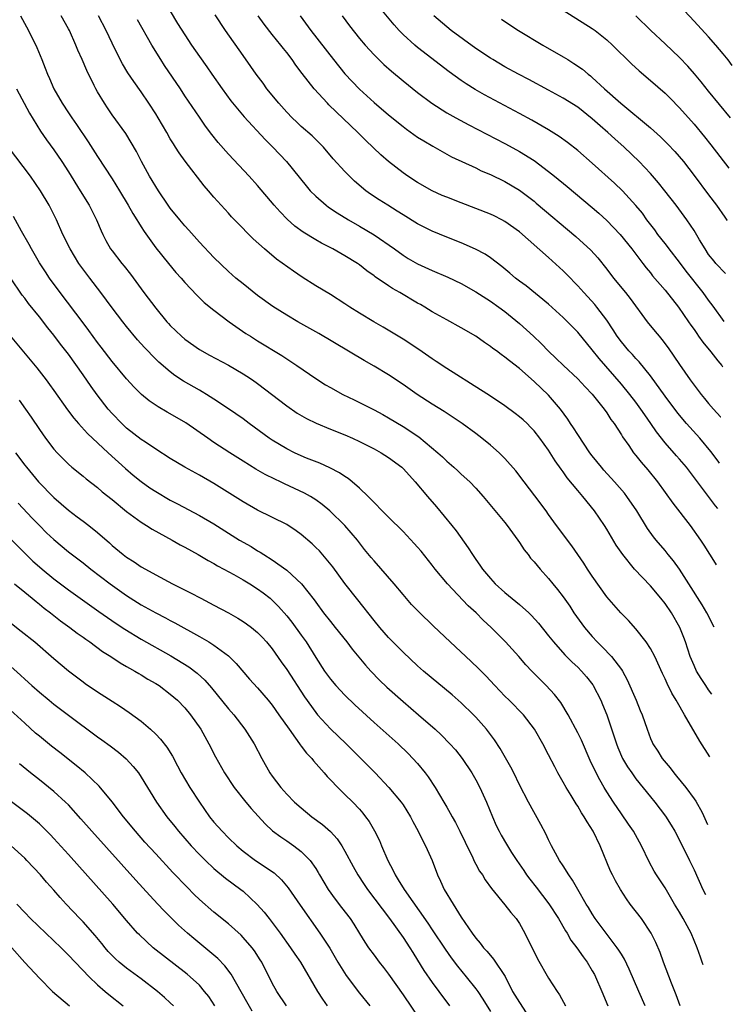
# Model space of a CAD drawing. Units: inches. Extents: x 2646000 to 2646464, y 1506000 to 1509000.
# Drawn here: x 2646302 to 2646400, y 1506913 to 1507048 of the extents above; entities that cross this region are included whole.
import ezdxf

# ---------------------------------------------------------------- set-up
doc = ezdxf.new("R2010")
doc.units = ezdxf.units.IN
doc.header["$MEASUREMENT"] = 0
doc.layers.add('LD26461506_2ft', color=101, linetype='Continuous')

msp = doc.modelspace()

# ---------------------------------------------------------------- linework, layer by layer
at = {"layer": 'LD26461506_2ft'}
for points, elevation in [([(2646302.43, 1507049), (2646303.53, 1507047), (2646304.66, 1507044.66), (2646305.32, 1507043), (2646305.82, 1507041.82), (2646306.12, 1507041), (2646306.41, 1507040.41), (2646306.99, 1507039), (2646308.12, 1507037), (2646309, 1507035.69), (2646309.29, 1507035.29), (2646309.47, 1507035), (2646310.11, 1507034.11), (2646311.72, 1507031.72), (2646313, 1507029.71), (2646315, 1507026.62), (2646316.02, 1507025), (2646317.21, 1507023), (2646317.85, 1507021.85), (2646318.4, 1507021), (2646318.61, 1507020.61), (2646319, 1507020.03), (2646319.39, 1507019.39), (2646321, 1507017.17), (2646322.74, 1507015), (2646323.77, 1507013.77), (2646324.48, 1507013), (2646325, 1507012.39), (2646326.64, 1507010.64), (2646327, 1507010.29), (2646327.64, 1507009.64), (2646329, 1507008.58), (2646331.08, 1507007), (2646333.4, 1507005.4), (2646334.01, 1507005), (2646335, 1507004.37), (2646338.34, 1507002.34), (2646340.39, 1507001), (2646343, 1506999.19), (2646344.34, 1506998.34), (2646345, 1506997.94), (2646346.71, 1506997), (2646348.26, 1506996.26), (2646349, 1506995.92), (2646351, 1506994.9), (2646352.23, 1506994.23), (2646353, 1506993.79), (2646355, 1506992.58), (2646357.17, 1506991.17), (2646359.77, 1506989), (2646360.42, 1506988.42), (2646361, 1506987.84), (2646361.99, 1506987), (2646362.52, 1506986.52), (2646363, 1506986.05), (2646364.17, 1506985), (2646365, 1506984.13), (2646366.01, 1506983), (2646369, 1506979.4), (2646369.31, 1506979), (2646370.77, 1506977), (2646371, 1506976.67), (2646371.64, 1506975.64), (2646372.17, 1506975), (2646372.53, 1506974.53), (2646373, 1506974.01), (2646373.84, 1506973), (2646375, 1506971.74), (2646375.58, 1506971), (2646376.23, 1506970.23), (2646377, 1506969.18), (2646377.9, 1506967.9), (2646378.49, 1506967), (2646379.92, 1506965), (2646381, 1506963.73), (2646381.67, 1506963), (2646382.35, 1506962.35), (2646383.63, 1506961), (2646385, 1506959.24), (2646385.16, 1506959), (2646385.82, 1506957.82), (2646387.03, 1506955), (2646387.6, 1506953.6), (2646387.87, 1506953), (2646388.55, 1506951), (2646389, 1506949.75), (2646389.22, 1506949.22), (2646389.33, 1506949), (2646390, 1506948), (2646390.62, 1506947), (2646391.7, 1506945.7), (2646392.2, 1506945), (2646392.58, 1506944.58), (2646393.85, 1506943), (2646395, 1506941.44), (2646395.22, 1506941.11), (2646396.09, 1506939.57), (2646396.86, 1506937.94)], 10316), ([(2646397.17, 1506947.21), (2646395.78, 1506949.35), (2646393.7, 1506953), (2646392.7, 1506954.7), (2646392.54, 1506955), (2646391.96, 1506955.96), (2646391.28, 1506957.28), (2646391, 1506957.93), (2646390.65, 1506958.65), (2646389.59, 1506961), (2646389, 1506962.1), (2646388.43, 1506963), (2646387, 1506964.8), (2646385.96, 1506965.96), (2646384.92, 1506967), (2646383, 1506969.22), (2646381, 1506972.04), (2646380.36, 1506973), (2646379.84, 1506973.84), (2646378.21, 1506976.21), (2646376.09, 1506979), (2646375, 1506980.49), (2646374.65, 1506981), (2646373.1, 1506983.1), (2646371.62, 1506985), (2646370.49, 1506986.49), (2646369, 1506988.21), (2646368.2, 1506989), (2646367, 1506990.06), (2646365.84, 1506991), (2646365, 1506991.64), (2646363.13, 1506993), (2646361.86, 1506993.86), (2646360.65, 1506994.65), (2646359, 1506995.68), (2646356.95, 1506997), (2646355, 1506998.37), (2646353, 1506999.69), (2646351, 1507000.9), (2646349.66, 1507001.66), (2646343.4, 1507005.4), (2646340.54, 1507007), (2646339, 1507007.89), (2646337.1, 1507009.1), (2646335, 1507010.62), (2646333, 1507012.18), (2646332.02, 1507013), (2646331, 1507013.89), (2646329, 1507015.8), (2646327, 1507017.94), (2646325.57, 1507019.57), (2646325, 1507020.18), (2646324.29, 1507021), (2646323, 1507022.58), (2646322.69, 1507023), (2646321.37, 1507025), (2646320.15, 1507027), (2646319.05, 1507029), (2646318.36, 1507030.36), (2646317.63, 1507031.63), (2646316.87, 1507032.87), (2646315, 1507035.42), (2646314.36, 1507036.36), (2646313.94, 1507037), (2646313, 1507038.57), (2646312.76, 1507039), (2646312.54, 1507039.46), (2646311.51, 1507041.51), (2646310.89, 1507043), (2646310.3, 1507044.3), (2646310.03, 1507045), (2646309.13, 1507047), (2646309, 1507047.24), (2646308.02, 1507049)], 10318), ([(2646397.45, 1506955.83), (2646397, 1506956.42), (2646396.6, 1506957), (2646395.97, 1506957.97), (2646395.35, 1506959), (2646395, 1506959.76), (2646394.48, 1506961), (2646393.82, 1506963), (2646393.6, 1506963.6), (2646393.05, 1506965), (2646391.87, 1506967), (2646391, 1506968.29), (2646390.44, 1506969), (2646389, 1506970.69), (2646386.82, 1506973), (2646385.19, 1506975), (2646384.29, 1506976.29), (2646383, 1506978.48), (2646382.67, 1506979), (2646381.33, 1506981), (2646379.71, 1506983), (2646379, 1506983.83), (2646377.57, 1506985.57), (2646377, 1506986.39), (2646376.73, 1506986.73), (2646375.9, 1506987.9), (2646375, 1506989.34), (2646373.8, 1506991), (2646373, 1506992.01), (2646372.52, 1506992.53), (2646372.05, 1506993), (2646371.51, 1506993.51), (2646371, 1506993.95), (2646370.42, 1506994.41), (2646369, 1506995.44), (2646366.86, 1506996.86), (2646365.65, 1506997.65), (2646361, 1507000.58), (2646359.55, 1507001.55), (2646359, 1507001.89), (2646357.16, 1507003.16), (2646355, 1507004.61), (2646352.27, 1507006.27), (2646350.97, 1507007), (2646349, 1507008.17), (2646347.68, 1507009), (2646347, 1507009.45), (2646345, 1507010.72), (2646343, 1507011.93), (2646341.12, 1507013.12), (2646339.93, 1507013.93), (2646337.6, 1507015.6), (2646335.93, 1507017), (2646334.4, 1507018.4), (2646333.39, 1507019.39), (2646333, 1507019.82), (2646331.42, 1507021.42), (2646331, 1507021.9), (2646329.99, 1507023), (2646329, 1507024.12), (2646328.24, 1507025), (2646327.65, 1507025.65), (2646325.04, 1507029.04), (2646324.21, 1507030.21), (2646323.7, 1507031), (2646323.42, 1507031.42), (2646323, 1507032.11), (2646322.51, 1507033), (2646321.35, 1507035), (2646321, 1507035.57), (2646320.07, 1507037), (2646319, 1507038.6), (2646317.99, 1507039.99), (2646317.18, 1507041.18), (2646316.44, 1507042.44), (2646315.74, 1507043.74), (2646315, 1507045.26), (2646314.18, 1507047), (2646313.15, 1507049)], 10320), ([(2646323, 1507049.68), (2646324.01, 1507047.99), (2646325, 1507046.39), (2646325.91, 1507045), (2646327, 1507043.42), (2646328.01, 1507042.01), (2646328.7, 1507041), (2646330.12, 1507039), (2646331.34, 1507037.34), (2646333.16, 1507035.16), (2646336.05, 1507032.05), (2646337.1, 1507031), (2646338.96, 1507029), (2646341.66, 1507025.66), (2646342.24, 1507025), (2646343, 1507024.24), (2646344.41, 1507023), (2646344.74, 1507022.74), (2646345.94, 1507021.94), (2646347.48, 1507021), (2646349, 1507020.14), (2646351, 1507018.95), (2646353.84, 1507017), (2646355, 1507016.15), (2646355.7, 1507015.7), (2646357, 1507014.96), (2646359, 1507014.03), (2646361.13, 1507013.13), (2646363, 1507012.24), (2646365, 1507011.12), (2646367, 1507009.83), (2646368.17, 1507009), (2646369, 1507008.4), (2646371, 1507006.77), (2646372.91, 1507005), (2646373.99, 1507003.99), (2646375, 1507002.94), (2646376.01, 1507002.01), (2646377.05, 1507001), (2646379, 1506999.17), (2646380.04, 1506998.04), (2646381, 1506997.03), (2646382.62, 1506995), (2646383, 1506994.47), (2646383.57, 1506993.57), (2646384.02, 1506993), (2646385, 1506991.48), (2646385.17, 1506991.17), (2646386.02, 1506989.98), (2646386.69, 1506989), (2646387, 1506988.63), (2646387.71, 1506987.71), (2646388.63, 1506986.63), (2646389.96, 1506985), (2646392.08, 1506982.08), (2646394.45, 1506979), (2646395.87, 1506977), (2646396.32, 1506976.32), (2646397.88, 1506973.83), (2646398.02, 1506973.59)], 10324), ([(2646398.27, 1506981.33), (2646397.95, 1506981.72), (2646393.96, 1506987), (2646393, 1506988.12), (2646392.58, 1506988.58), (2646391, 1506990.38), (2646389.85, 1506991.85), (2646389.07, 1506993), (2646388.21, 1506994.21), (2646387.7, 1506995), (2646387, 1506995.94), (2646386.17, 1506997), (2646385, 1506998.41), (2646381.94, 1507001.94), (2646381, 1507003.15), (2646379, 1507005.55), (2646377.6, 1507007), (2646377, 1507007.59), (2646375, 1507009.41), (2646371.91, 1507011.91), (2646371, 1507012.57), (2646370.45, 1507013), (2646369.68, 1507013.68), (2646368.58, 1507014.58), (2646367, 1507015.78), (2646366.27, 1507016.27), (2646364.96, 1507016.96), (2646363, 1507017.82), (2646361, 1507018.61), (2646359, 1507019.44), (2646357, 1507020.46), (2646355, 1507021.69), (2646354.2, 1507022.2), (2646352.88, 1507023), (2646351.73, 1507023.73), (2646350.53, 1507024.53), (2646349.89, 1507025), (2646348.32, 1507026.32), (2646347.61, 1507027), (2646347, 1507027.62), (2646345.39, 1507029.39), (2646344.04, 1507031), (2646343.53, 1507031.53), (2646342.52, 1507032.52), (2646341, 1507033.84), (2646340.39, 1507034.39), (2646339.76, 1507035), (2646339, 1507035.77), (2646337.91, 1507037), (2646336.29, 1507039), (2646335.76, 1507039.76), (2646334.8, 1507041), (2646334.07, 1507042.07), (2646333, 1507043.55), (2646330.59, 1507047), (2646329.17, 1507049.17)], 10326), ([(2646398.48, 1506987.58), (2646398.29, 1506987.84), (2646397.29, 1506989.18), (2646395.77, 1506991), (2646393.96, 1506993), (2646393, 1506994.14), (2646392.62, 1506994.62), (2646391, 1506996.76), (2646389, 1506999.58), (2646387.47, 1507001.47), (2646387, 1507001.94), (2646386.51, 1507002.51), (2646386.04, 1507003), (2646385, 1507004.22), (2646384.43, 1507005), (2646383.89, 1507005.89), (2646383, 1507007.19), (2646381.63, 1507009), (2646381.35, 1507009.35), (2646380.4, 1507010.4), (2646379.82, 1507011), (2646379, 1507011.93), (2646377.5, 1507013.5), (2646377, 1507014), (2646375, 1507015.81), (2646371, 1507019.33), (2646369, 1507020.78), (2646368.59, 1507021), (2646367.53, 1507021.53), (2646367, 1507021.77), (2646363, 1507023.31), (2646361, 1507024.1), (2646360.36, 1507024.36), (2646359, 1507024.98), (2646357, 1507026.12), (2646355.64, 1507027), (2646355, 1507027.44), (2646353, 1507028.99), (2646351.93, 1507029.93), (2646349.89, 1507031.89), (2646348.78, 1507033), (2646344.81, 1507036.81), (2646344.62, 1507037), (2646342.79, 1507039), (2646341.12, 1507041.12), (2646340.25, 1507042.25), (2646339.75, 1507043), (2646339, 1507043.97), (2646338.54, 1507044.54), (2646338.19, 1507045), (2646337, 1507046.47), (2646335.88, 1507047.88), (2646335.06, 1507049)], 10328), ([(2646340.83, 1507049), (2646342.32, 1507047), (2646345.42, 1507043), (2646347, 1507041.07), (2646347.99, 1507039.99), (2646349, 1507038.94), (2646351, 1507037.13), (2646353, 1507035.44), (2646355, 1507033.8), (2646355.45, 1507033.45), (2646357, 1507032.37), (2646357.84, 1507031.84), (2646359.1, 1507031.1), (2646361.67, 1507029.67), (2646365, 1507028.12), (2646365.74, 1507027.74), (2646367, 1507027.22), (2646369, 1507026.24), (2646371, 1507025.05), (2646373, 1507023.54), (2646373.3, 1507023.3), (2646378.72, 1507018.72), (2646380.81, 1507016.81), (2646381.75, 1507015.76), (2646383, 1507014.21), (2646383.94, 1507013), (2646385.56, 1507011), (2646386.19, 1507010.19), (2646388.56, 1507007), (2646389.66, 1507005.66), (2646390.19, 1507005), (2646390.57, 1507004.57), (2646391.43, 1507003.43), (2646393, 1507001.11), (2646394.46, 1506999), (2646395, 1506998.26), (2646395.97, 1506997), (2646396.45, 1506996.45), (2646397, 1506995.76), (2646397.67, 1506994.99), (2646398.65, 1506993.95), (2646398.68, 1506993.92)], 10330), ([(2646346.61, 1507049), (2646347.64, 1507047.64), (2646349, 1507045.92), (2646349.79, 1507045), (2646351, 1507043.67), (2646351.33, 1507043.33), (2646352.35, 1507042.35), (2646353.41, 1507041.41), (2646355, 1507040.11), (2646357, 1507038.5), (2646358.96, 1507037), (2646361, 1507035.7), (2646362.24, 1507035), (2646364.04, 1507034.04), (2646369, 1507031.46), (2646370.6, 1507030.6), (2646371, 1507030.38), (2646373, 1507029.13), (2646375, 1507027.65), (2646375.81, 1507027), (2646377.56, 1507025.57), (2646381, 1507022.71), (2646381.92, 1507021.92), (2646383, 1507020.92), (2646384.83, 1507019), (2646386.44, 1507017), (2646387, 1507016.27), (2646387.53, 1507015.53), (2646387.97, 1507015), (2646388.41, 1507014.41), (2646389, 1507013.7), (2646389.3, 1507013.3), (2646391, 1507011.32), (2646392.87, 1507009), (2646394.25, 1507007), (2646394.54, 1507006.54), (2646395, 1507005.91), (2646395.36, 1507005.36), (2646395.62, 1507005), (2646396.18, 1507004.18), (2646397.28, 1507002.85), (2646398.24, 1507001.62), (2646398.79, 1507000.97), (2646398.91, 1507000.82)], 10332), ([(2646399.11, 1507007.05), (2646397.64, 1507009.14), (2646397, 1507009.95), (2646396.25, 1507011), (2646393.93, 1507013.93), (2646393, 1507015.18), (2646391.57, 1507017), (2646391.33, 1507017.33), (2646391, 1507017.74), (2646390.02, 1507019), (2646389.6, 1507019.6), (2646388.52, 1507021), (2646387.89, 1507021.89), (2646386.98, 1507022.98), (2646385.15, 1507025), (2646384.05, 1507026.05), (2646381, 1507028.76), (2646379, 1507030.51), (2646377.62, 1507031.62), (2646376.46, 1507032.46), (2646375, 1507033.37), (2646372.69, 1507034.69), (2646371, 1507035.61), (2646366.17, 1507038.17), (2646364.89, 1507038.89), (2646363.66, 1507039.66), (2646363, 1507040.12), (2646361.34, 1507041.34), (2646357, 1507044.67), (2646356.6, 1507045), (2646355, 1507046.47), (2646354.48, 1507047), (2646353.78, 1507047.78), (2646351.96, 1507049.96)], 10334), ([(2646399.32, 1507013.61), (2646397.99, 1507015), (2646397.77, 1507015.31), (2646397, 1507016.25), (2646396.5, 1507017), (2646395.75, 1507018.25), (2646395.2, 1507019.2), (2646395, 1507019.51), (2646394.01, 1507021), (2646392.53, 1507023), (2646390.99, 1507024.99), (2646390.1, 1507026.1), (2646389, 1507027.38), (2646387.47, 1507029), (2646385.38, 1507031), (2646384.1, 1507032.1), (2646383.12, 1507033), (2646382.1, 1507033.9), (2646381, 1507034.87), (2646379, 1507036.48), (2646377, 1507037.73), (2646375, 1507038.79), (2646372.26, 1507040.26), (2646370.85, 1507041), (2646369, 1507042.01), (2646367.34, 1507043), (2646367, 1507043.21), (2646365, 1507044.55), (2646361.6, 1507047), (2646361, 1507047.49), (2646359.22, 1507049)], 10336), ([(2646377, 1507049.78), (2646381, 1507047.28), (2646381.39, 1507047), (2646383, 1507045.73), (2646383.78, 1507045), (2646386.41, 1507042.41), (2646387.45, 1507041.45), (2646389, 1507040.13), (2646391, 1507038.39), (2646391.7, 1507037.7), (2646393, 1507036.38), (2646395, 1507034.12), (2646396.42, 1507032.42), (2646397.31, 1507031.31), (2646399.79, 1507028.08)], 10340), ([(2646400.02, 1507034.99), (2646397, 1507038.66), (2646395.97, 1507039.97), (2646395.06, 1507041.06), (2646394.12, 1507042.12), (2646393, 1507043.3), (2646391, 1507045.19), (2646389.06, 1507047), (2646387, 1507049)], 10342), ([(2646400.25, 1507042.2), (2646399.66, 1507042.97), (2646399, 1507043.82), (2646398, 1507045), (2646397, 1507046.13), (2646395, 1507048.3), (2646393.69, 1507049.69)], 10344), ([(2646397.75, 1506965.05), (2646396.74, 1506967), (2646396.1, 1506968.1), (2646394.29, 1506971), (2646393, 1506972.99), (2646392.16, 1506974.16), (2646391.45, 1506975), (2646391, 1506975.57), (2646389.78, 1506977), (2646389.43, 1506977.43), (2646388.61, 1506978.61), (2646387.15, 1506981), (2646385.77, 1506983), (2646385.43, 1506983.43), (2646384.07, 1506985), (2646382.6, 1506986.6), (2646382.25, 1506987), (2646381, 1506988.57), (2646380.68, 1506989), (2646379, 1506991.49), (2646378.42, 1506992.42), (2646378.03, 1506993), (2646377.63, 1506993.63), (2646376.62, 1506995), (2646375, 1506996.89), (2646373, 1506998.79), (2646371, 1507000.56), (2646369.62, 1507001.62), (2646369, 1507002.15), (2646368.5, 1507002.5), (2646367.83, 1507003), (2646367.34, 1507003.34), (2646367, 1507003.61), (2646366.17, 1507004.16), (2646365, 1507005), (2646363, 1507006.18), (2646361, 1507007.24), (2646359, 1507008.36), (2646358, 1507009), (2646357.37, 1507009.37), (2646357, 1507009.56), (2646354.54, 1507011), (2646353.56, 1507011.56), (2646353, 1507011.92), (2646351.17, 1507013.17), (2646351, 1507013.32), (2646350.01, 1507014.01), (2646349, 1507014.81), (2646348.72, 1507015), (2646347, 1507016.06), (2646345.33, 1507017), (2646343.79, 1507017.79), (2646343, 1507018.23), (2646341.28, 1507019.28), (2646340.13, 1507020.13), (2646339.07, 1507021.07), (2646338.08, 1507022.08), (2646337.28, 1507023), (2646335, 1507025.71), (2646333.85, 1507027), (2646331, 1507030), (2646329.6, 1507031.6), (2646328.71, 1507032.71), (2646327.86, 1507033.86), (2646327, 1507035.09), (2646325, 1507038.04), (2646324.38, 1507039), (2646322.21, 1507042.21), (2646321.7, 1507043), (2646320.47, 1507045), (2646318.49, 1507048.49)], 10322), ([(2646368.54, 1507048.54), (2646369, 1507048.22), (2646370.87, 1507047), (2646374.21, 1507045), (2646377, 1507043.4), (2646377.64, 1507043), (2646378.49, 1507042.49), (2646379.68, 1507041.68), (2646380.45, 1507041), (2646380.77, 1507040.77), (2646381, 1507040.57), (2646382.69, 1507039), (2646384.92, 1507037), (2646389, 1507033.65), (2646390.4, 1507032.4), (2646391.39, 1507031.39), (2646392.37, 1507030.37), (2646393.54, 1507029), (2646395, 1507027.1), (2646397, 1507024.45), (2646398.07, 1507023), (2646399.22, 1507021.36), (2646399.52, 1507020.96), (2646399.56, 1507020.9)], 10338), ([(2646301.87, 1507039), (2646303.63, 1507035.63), (2646305.18, 1507033.18), (2646305.99, 1507031.99), (2646307, 1507030.59), (2646308.07, 1507029), (2646309, 1507027.58), (2646310.63, 1507025), (2646311.84, 1507023), (2646312.87, 1507021), (2646313.5, 1507019.5), (2646313.74, 1507019), (2646314.16, 1507018.16), (2646314.8, 1507017), (2646315, 1507016.72), (2646316.32, 1507015), (2646316.64, 1507014.64), (2646317.52, 1507013.52), (2646319.37, 1507011), (2646321, 1507008.84), (2646322.51, 1507007), (2646322.74, 1507006.74), (2646323, 1507006.46), (2646324.54, 1507005), (2646325, 1507004.6), (2646327, 1507003.17), (2646328.39, 1507002.39), (2646331, 1507001.02), (2646333, 1506999.85), (2646333.52, 1506999.52), (2646334.28, 1506999), (2646335, 1506998.49), (2646339, 1506995.43), (2646340.44, 1506994.44), (2646341.71, 1506993.71), (2646343.06, 1506993.06), (2646345, 1506992.24), (2646347, 1506991.44), (2646348.04, 1506991), (2646349, 1506990.56), (2646351, 1506989.54), (2646351.98, 1506989), (2646353, 1506988.36), (2646354.82, 1506987), (2646355, 1506986.83), (2646355.86, 1506985.86), (2646356.67, 1506985), (2646358.35, 1506983), (2646359.58, 1506981.58), (2646361.7, 1506979), (2646362.28, 1506978.28), (2646363.94, 1506975.94), (2646364.53, 1506975), (2646365, 1506974.31), (2646365.56, 1506973.56), (2646365.92, 1506973), (2646367, 1506971.73), (2646367.66, 1506971), (2646369, 1506969.79), (2646371, 1506968.14), (2646372.26, 1506967), (2646372.64, 1506966.64), (2646373.59, 1506965.59), (2646375, 1506963.85), (2646375.66, 1506963), (2646377.24, 1506961.24), (2646378.24, 1506960.24), (2646379, 1506959.55), (2646379.54, 1506959), (2646380.2, 1506958.2), (2646381.09, 1506957.09), (2646381.14, 1506957), (2646382.19, 1506955), (2646382.43, 1506954.43), (2646383.01, 1506953), (2646384.31, 1506949), (2646384.51, 1506948.51), (2646385.17, 1506947), (2646385.84, 1506945.84), (2646386.42, 1506945), (2646387, 1506944.19), (2646389, 1506941.71), (2646389.59, 1506941), (2646391.07, 1506939.07), (2646391.84, 1506937.84), (2646392.33, 1506937), (2646393, 1506935.76), (2646394.38, 1506933), (2646395, 1506931.71), (2646396.21, 1506929.01), (2646396.55, 1506928.31)], 10314), ([(2646396.24, 1506918.66), (2646396.12, 1506919.01), (2646395.86, 1506919.68), (2646395.44, 1506921), (2646394.58, 1506923), (2646393.49, 1506925), (2646393, 1506925.89), (2646392.32, 1506927), (2646391, 1506929.23), (2646389.85, 1506931), (2646389.53, 1506931.53), (2646388.81, 1506932.81), (2646387.76, 1506935), (2646386.66, 1506937), (2646385.99, 1506937.99), (2646385, 1506939.38), (2646383.91, 1506941), (2646383, 1506942.41), (2646382.64, 1506943), (2646382.04, 1506944.04), (2646381.53, 1506945), (2646380.72, 1506946.72), (2646379.5, 1506949.5), (2646379, 1506950.51), (2646377.69, 1506953), (2646376.67, 1506954.67), (2646375.8, 1506955.8), (2646374.65, 1506957), (2646372.68, 1506959), (2646371.88, 1506959.88), (2646370.9, 1506961), (2646369.09, 1506963), (2646367.1, 1506965), (2646366.01, 1506966.01), (2646365.03, 1506967), (2646363.96, 1506967.96), (2646361.09, 1506971), (2646359.43, 1506973), (2646359, 1506973.57), (2646357.46, 1506975.46), (2646357, 1506976.03), (2646356.54, 1506976.54), (2646355, 1506978.16), (2646353, 1506980.15), (2646350.2, 1506983), (2646349, 1506984.13), (2646348.01, 1506985), (2646347.45, 1506985.45), (2646347, 1506985.72), (2646346.25, 1506986.25), (2646344.93, 1506986.93), (2646343.55, 1506987.55), (2646341.73, 1506988.27), (2646341, 1506988.58), (2646340.07, 1506989), (2646339, 1506989.53), (2646337, 1506990.72), (2646336.58, 1506991), (2646333.84, 1506993), (2646333, 1506993.64), (2646331, 1506995.04), (2646329, 1506996.37), (2646327.99, 1506997), (2646327.37, 1506997.37), (2646327, 1506997.58), (2646324.83, 1506998.83), (2646323.63, 1506999.62), (2646323, 1507000.1), (2646321.43, 1507001.43), (2646321, 1507001.85), (2646319.44, 1507003.44), (2646318.51, 1507004.51), (2646317, 1507006.35), (2646316.48, 1507007), (2646315, 1507008.9), (2646313.45, 1507011), (2646311.93, 1507013), (2646311.52, 1507013.52), (2646310.44, 1507015), (2646309.22, 1507017), (2646308.25, 1507019), (2646307.34, 1507021), (2646306.33, 1507023), (2646305.16, 1507025), (2646303.78, 1507027), (2646300.77, 1507031)], 10312), ([(2646393.09, 1506913), (2646392.53, 1506914.53), (2646391.89, 1506916.11), (2646390.79, 1506919), (2646390.33, 1506920.33), (2646389.73, 1506921.73), (2646389.11, 1506923), (2646387.75, 1506925), (2646386.22, 1506927), (2646385.71, 1506927.71), (2646384.86, 1506929), (2646384.18, 1506930.18), (2646383.76, 1506931), (2646383.52, 1506931.52), (2646382.07, 1506935), (2646381.11, 1506937), (2646380.29, 1506938.29), (2646379.91, 1506939), (2646379.54, 1506939.54), (2646379, 1506940.45), (2646378.77, 1506940.77), (2646378.09, 1506941.91), (2646377.4, 1506943), (2646377, 1506943.74), (2646376.28, 1506945), (2646375.84, 1506945.84), (2646375, 1506947.5), (2646374.22, 1506949), (2646373.08, 1506951), (2646371.53, 1506953), (2646369.58, 1506955), (2646369, 1506955.57), (2646367.61, 1506957), (2646366.35, 1506958.35), (2646365.36, 1506959.36), (2646364.34, 1506960.34), (2646361.46, 1506963), (2646359.18, 1506965.18), (2646357.15, 1506967.15), (2646356.17, 1506968.17), (2646355, 1506969.52), (2646353.78, 1506971), (2646351, 1506974.13), (2646350.6, 1506974.6), (2646349.71, 1506975.71), (2646348.71, 1506977), (2646347, 1506978.99), (2646344.93, 1506981), (2646343.89, 1506981.89), (2646343, 1506982.54), (2646342.27, 1506983), (2646341.46, 1506983.46), (2646338.72, 1506984.72), (2646338.16, 1506985), (2646337.36, 1506985.36), (2646336.03, 1506986.02), (2646334.76, 1506986.76), (2646333, 1506987.85), (2646331.18, 1506989), (2646329, 1506990.42), (2646328.15, 1506991), (2646325.12, 1506993.12), (2646323, 1506994.36), (2646322.58, 1506994.58), (2646321.31, 1506995.31), (2646320.11, 1506996.11), (2646319.02, 1506997.02), (2646318.02, 1506998.02), (2646317, 1506999.14), (2646315, 1507001.54), (2646313.51, 1507003.51), (2646313, 1507004.16), (2646311.8, 1507005.8), (2646311, 1507006.85), (2646307.87, 1507011), (2646306.41, 1507013), (2646305.84, 1507013.84), (2646305, 1507015.1), (2646303.9, 1507017), (2646303.6, 1507017.6), (2646302.56, 1507019.44), (2646301.46, 1507021.46)], 10310), ([(2646388.26, 1506913), (2646387.42, 1506915), (2646386.07, 1506918.07), (2646385.42, 1506919.42), (2646385, 1506920.09), (2646384.67, 1506920.67), (2646384.43, 1506921), (2646382.9, 1506923), (2646381.42, 1506925), (2646381, 1506925.63), (2646380.5, 1506926.5), (2646380.18, 1506927), (2646379.01, 1506928.99), (2646378.29, 1506930.29), (2646377.76, 1506931), (2646377, 1506932.24), (2646376.51, 1506933), (2646375.42, 1506935), (2646375, 1506935.82), (2646374.62, 1506936.62), (2646373.94, 1506937.94), (2646372.25, 1506941), (2646371, 1506943.39), (2646370.21, 1506945), (2646369.79, 1506945.79), (2646369.09, 1506947.09), (2646368.35, 1506948.35), (2646367.56, 1506949.56), (2646366.45, 1506951), (2646365, 1506952.66), (2646364.68, 1506953), (2646363, 1506954.65), (2646361.74, 1506955.74), (2646357.82, 1506959), (2646357, 1506959.73), (2646355, 1506961.58), (2646353, 1506963.62), (2646351.79, 1506965), (2646351, 1506965.96), (2646348.8, 1506968.8), (2646347, 1506971.05), (2646345.33, 1506973.33), (2646344.44, 1506974.44), (2646343.5, 1506975.5), (2646343, 1506976), (2646342.48, 1506976.48), (2646341, 1506977.77), (2646340.29, 1506978.29), (2646339, 1506979.14), (2646335, 1506981.13), (2646333, 1506982.27), (2646329, 1506984.77), (2646327, 1506985.93), (2646325.02, 1506987), (2646323, 1506988.19), (2646321, 1506989.47), (2646319.57, 1506990.43), (2646319, 1506990.83), (2646317, 1506992.38), (2646316.33, 1506993), (2646315, 1506994.39), (2646314.46, 1506995), (2646312.95, 1506996.95), (2646312.1, 1506998.1), (2646311, 1506999.69), (2646309, 1507002.52), (2646307.92, 1507003.92), (2646307, 1507005.17), (2646306.17, 1507006.17), (2646305, 1507007.68), (2646303.52, 1507009.52), (2646303, 1507010.22), (2646302.65, 1507010.65), (2646301.04, 1507013.04)], 10308), ([(2646301, 1507005.08), (2646304.64, 1507000.64), (2646305.93, 1506999), (2646306.39, 1506998.39), (2646307, 1506997.56), (2646308.88, 1506994.88), (2646309.74, 1506993.74), (2646310.4, 1506993), (2646311.64, 1506991.64), (2646314.45, 1506989), (2646316.83, 1506986.83), (2646317.91, 1506985.91), (2646319, 1506985.03), (2646320.19, 1506984.19), (2646321, 1506983.66), (2646323, 1506982.49), (2646323.99, 1506981.99), (2646327, 1506980.38), (2646329, 1506979.21), (2646332.53, 1506977), (2646334.1, 1506976.1), (2646335, 1506975.54), (2646335.35, 1506975.35), (2646335.87, 1506975), (2646337, 1506974.29), (2646339, 1506972.87), (2646341.05, 1506971), (2646342.78, 1506968.78), (2646343, 1506968.45), (2646344.07, 1506967), (2646345, 1506965.81), (2646345.68, 1506965), (2646347.28, 1506963), (2646348.01, 1506962.01), (2646349.81, 1506959.81), (2646350.55, 1506959), (2646351.76, 1506957.76), (2646352.78, 1506956.78), (2646355, 1506954.8), (2646357.12, 1506953), (2646359.41, 1506951), (2646360.24, 1506950.24), (2646361.44, 1506949), (2646362.18, 1506948.18), (2646363.13, 1506947), (2646364.46, 1506945), (2646365, 1506944.08), (2646365.55, 1506943), (2646366.46, 1506941), (2646367.28, 1506939), (2646367.79, 1506937.79), (2646368.19, 1506937), (2646368.48, 1506936.48), (2646369.23, 1506935.23), (2646369.35, 1506935), (2646369.91, 1506934.09), (2646370.61, 1506933), (2646371.6, 1506931.6), (2646371.97, 1506931), (2646372.41, 1506930.41), (2646373.31, 1506929.31), (2646375.03, 1506927.03), (2646376.36, 1506925), (2646377.32, 1506923.32), (2646377.53, 1506923), (2646378.05, 1506922.05), (2646378.86, 1506921), (2646379.73, 1506919.73), (2646380.29, 1506919), (2646381, 1506917.83), (2646381.3, 1506917.3), (2646381.46, 1506917), (2646382.31, 1506915), (2646383.13, 1506913)], 10306), ([(2646302.21, 1506996.21), (2646303.11, 1506995), (2646303.88, 1506993.88), (2646305, 1506992.21), (2646305.86, 1506991), (2646307, 1506989.49), (2646307.43, 1506989), (2646309, 1506987.42), (2646309.48, 1506987), (2646311, 1506985.77), (2646311.42, 1506985.42), (2646313, 1506984.2), (2646313.64, 1506983.64), (2646315, 1506982.57), (2646317, 1506980.91), (2646319, 1506979.45), (2646319.75, 1506979), (2646320.51, 1506978.51), (2646323.24, 1506977), (2646324.35, 1506976.35), (2646325, 1506976.01), (2646326.82, 1506975), (2646328.19, 1506974.19), (2646329, 1506973.76), (2646329.47, 1506973.47), (2646330.38, 1506973), (2646331.73, 1506972.27), (2646333, 1506971.56), (2646333.94, 1506971), (2646335, 1506970.32), (2646335.75, 1506969.75), (2646336.71, 1506969), (2646337, 1506968.75), (2646337.88, 1506967.88), (2646339, 1506966.61), (2646339.71, 1506965.71), (2646341, 1506963.94), (2646341.67, 1506963), (2646343, 1506960.88), (2646344.21, 1506959), (2646345, 1506957.89), (2646345.75, 1506957), (2646347, 1506955.67), (2646348.36, 1506954.36), (2646351, 1506951.94), (2646354.32, 1506949), (2646355.69, 1506947.69), (2646356.36, 1506947), (2646357, 1506946.29), (2646358.05, 1506945), (2646358.46, 1506944.46), (2646359.43, 1506943), (2646360.61, 1506941), (2646361, 1506940.3), (2646361.49, 1506939.49), (2646361.73, 1506939), (2646362.2, 1506938.2), (2646362.78, 1506937), (2646363.52, 1506935.52), (2646363.76, 1506935), (2646364.52, 1506933.48), (2646364.74, 1506933), (2646365, 1506932.49), (2646365.52, 1506931.52), (2646365.9, 1506931), (2646366.3, 1506930.3), (2646367.13, 1506929.13), (2646369, 1506926.88), (2646369.82, 1506925.82), (2646370.53, 1506925), (2646371, 1506924.34), (2646371.75, 1506923), (2646373.46, 1506919.46), (2646375, 1506916.82), (2646376.19, 1506915), (2646376.52, 1506914.52), (2646377.33, 1506913)], 10304), ([(2646301.72, 1506989), (2646303, 1506987.3), (2646303.23, 1506987), (2646304.89, 1506985), (2646307, 1506982.83), (2646307.99, 1506981.99), (2646309, 1506981.1), (2646310.21, 1506980.21), (2646311, 1506979.58), (2646311.78, 1506979), (2646313, 1506978.03), (2646314.62, 1506976.62), (2646315, 1506976.26), (2646316.51, 1506975), (2646317, 1506974.63), (2646318.02, 1506974.02), (2646319, 1506973.34), (2646319.6, 1506973), (2646321, 1506972.23), (2646323.32, 1506971), (2646325.77, 1506969.77), (2646327.2, 1506969), (2646328.39, 1506968.39), (2646329, 1506968.05), (2646330.99, 1506966.99), (2646332.28, 1506966.28), (2646333, 1506965.83), (2646333.49, 1506965.49), (2646334.14, 1506965), (2646335, 1506964.28), (2646335.64, 1506963.64), (2646336.22, 1506963), (2646337, 1506962.04), (2646338.26, 1506960.26), (2646339, 1506959.21), (2646341.46, 1506955.46), (2646343, 1506953.3), (2646343.25, 1506953), (2646345, 1506951.08), (2646347.17, 1506949), (2646348.09, 1506948.09), (2646349.19, 1506947), (2646351.14, 1506945), (2646353.05, 1506943), (2646354.74, 1506941), (2646355, 1506940.62), (2646356.01, 1506939), (2646356.34, 1506938.34), (2646357.07, 1506937), (2646357.69, 1506935.69), (2646358.1, 1506935), (2646358.98, 1506933), (2646359.72, 1506931), (2646360.16, 1506930.16), (2646360.66, 1506929), (2646361.87, 1506927), (2646363, 1506925.2), (2646364.49, 1506923), (2646365, 1506922.3), (2646365.61, 1506921.61), (2646366.07, 1506921), (2646366.52, 1506920.52), (2646367, 1506919.91), (2646367.44, 1506919.44), (2646369.02, 1506917.02), (2646370.06, 1506915), (2646371, 1506913.45), (2646371.93, 1506912.07)], 10302), ([(2646302.08, 1506982.08), (2646304.01, 1506980.01), (2646305, 1506979), (2646306, 1506978), (2646307, 1506977.07), (2646309, 1506975.4), (2646311, 1506973.85), (2646312.06, 1506973), (2646314.72, 1506971), (2646317, 1506969.4), (2646319, 1506968.11), (2646321, 1506966.99), (2646322.33, 1506966.33), (2646323, 1506965.96), (2646323.64, 1506965.64), (2646327, 1506963.75), (2646328.3, 1506963), (2646329, 1506962.56), (2646331, 1506961.09), (2646332.06, 1506960.06), (2646333.9, 1506957.9), (2646335, 1506956.69), (2646336.45, 1506955), (2646337, 1506954.33), (2646337.94, 1506953), (2646339.32, 1506951), (2646340.22, 1506949.78), (2646340.77, 1506949), (2646340.86, 1506948.86), (2646341, 1506948.69), (2646341.73, 1506947.73), (2646342.44, 1506947), (2646342.67, 1506946.67), (2646344.16, 1506945), (2646344.54, 1506944.54), (2646345, 1506944.07), (2646346.01, 1506943), (2646347, 1506942.06), (2646348.07, 1506941), (2646349, 1506940.02), (2646349.48, 1506939.48), (2646349.85, 1506939), (2646350.33, 1506938.33), (2646351.07, 1506937.07), (2646351.74, 1506935.74), (2646352.04, 1506935), (2646352.89, 1506933), (2646353.62, 1506931.62), (2646353.9, 1506931), (2646354.34, 1506930.34), (2646355.13, 1506929), (2646358.38, 1506924.38), (2646359, 1506923.44), (2646360.79, 1506920.79), (2646361.61, 1506919.61), (2646362.47, 1506918.47), (2646363.69, 1506917), (2646365, 1506915.36), (2646365.26, 1506915), (2646365.94, 1506913.94), (2646367, 1506912.23)], 10300), ([(2646301.23, 1506977), (2646303, 1506975.18), (2646304.12, 1506974.12), (2646305, 1506973.33), (2646305.38, 1506973), (2646307, 1506971.68), (2646309, 1506970.17), (2646313.19, 1506967.19), (2646315.55, 1506965.55), (2646316.76, 1506964.76), (2646319, 1506963.39), (2646323.08, 1506961.08), (2646325.57, 1506959.57), (2646326.71, 1506958.71), (2646327.75, 1506957.75), (2646328.68, 1506956.68), (2646331, 1506953.83), (2646331.72, 1506953), (2646333.25, 1506951), (2646334.52, 1506949), (2646335.59, 1506947), (2646336.7, 1506945), (2646337, 1506944.57), (2646338.2, 1506943), (2646339, 1506942.11), (2646340.08, 1506941), (2646341, 1506940.2), (2646342.47, 1506939), (2646343.92, 1506937.92), (2646345, 1506936.94), (2646345.94, 1506935.94), (2646346.56, 1506935), (2646347, 1506934.25), (2646348.14, 1506932.14), (2646348.78, 1506931), (2646349.67, 1506929.67), (2646350.12, 1506929), (2646353.14, 1506925), (2646355, 1506922.42), (2646355.93, 1506921), (2646356.32, 1506920.32), (2646357, 1506919.3), (2646357.86, 1506917.86), (2646359, 1506916.22), (2646359.92, 1506915), (2646361.39, 1506913)], 10298), ([(2646301.59, 1506971), (2646303, 1506969.82), (2646304.02, 1506969), (2646304.55, 1506968.55), (2646305, 1506968.2), (2646305.66, 1506967.66), (2646306.55, 1506967), (2646307.91, 1506965.91), (2646309.21, 1506965), (2646310.21, 1506964.21), (2646311, 1506963.66), (2646311.38, 1506963.38), (2646311.93, 1506963), (2646313.69, 1506961.69), (2646314.82, 1506961), (2646316.13, 1506960.13), (2646317, 1506959.64), (2646317.39, 1506959.39), (2646318.13, 1506959), (2646318.67, 1506958.67), (2646319, 1506958.49), (2646319.91, 1506957.91), (2646321, 1506957.29), (2646321.46, 1506957), (2646323, 1506955.84), (2646323.97, 1506955), (2646325, 1506953.93), (2646325.78, 1506953), (2646327.18, 1506951), (2646328.29, 1506949), (2646329.2, 1506947.2), (2646330.44, 1506945), (2646331.78, 1506943), (2646333.38, 1506941), (2646334.12, 1506940.12), (2646336.02, 1506938.02), (2646337.07, 1506937.07), (2646338.21, 1506936.21), (2646339, 1506935.68), (2646339.98, 1506935), (2646341, 1506934.23), (2646342.23, 1506933), (2646343, 1506931.88), (2646343.33, 1506931.33), (2646343.5, 1506931), (2646344.68, 1506929), (2646345.66, 1506927.66), (2646346.54, 1506926.54), (2646347.71, 1506925), (2646348.22, 1506924.22), (2646349, 1506922.95), (2646349.75, 1506921.75), (2646350.26, 1506921), (2646351, 1506919.97), (2646351.72, 1506919), (2646352.3, 1506918.3), (2646353, 1506917.37), (2646355, 1506914.54), (2646357.38, 1506911)], 10296), ([(2646300.27, 1506966.27), (2646302.5, 1506964.5), (2646304.36, 1506963), (2646307, 1506960.73), (2646309, 1506959.04), (2646311, 1506957.53), (2646311.31, 1506957.31), (2646313, 1506956.17), (2646315, 1506954.85), (2646316.14, 1506954.14), (2646317.33, 1506953.33), (2646319, 1506952.12), (2646320.3, 1506951), (2646321, 1506950.34), (2646321.66, 1506949.66), (2646322.53, 1506948.53), (2646323.3, 1506947.3), (2646324, 1506946), (2646324.51, 1506945), (2646325.69, 1506943), (2646327, 1506940.97), (2646328.39, 1506939), (2646329, 1506938.25), (2646330.11, 1506937), (2646331, 1506936.1), (2646332.13, 1506935), (2646333, 1506934.28), (2646334.73, 1506933), (2646337.27, 1506931.27), (2646338.3, 1506930.3), (2646339.21, 1506929.21), (2646340.83, 1506926.83), (2646343.56, 1506923), (2646344.92, 1506920.92), (2646346.05, 1506919), (2646347.19, 1506917.19), (2646349, 1506914.74), (2646350.42, 1506913)], 10294), ([(2646299.25, 1506961.25), (2646302.43, 1506958.43), (2646303, 1506957.88), (2646303.98, 1506957), (2646305, 1506956.11), (2646306.34, 1506955), (2646307, 1506954.46), (2646309, 1506952.93), (2646313, 1506949.97), (2646313.57, 1506949.57), (2646314.72, 1506948.72), (2646315.86, 1506947.86), (2646316.94, 1506946.94), (2646317.91, 1506945.91), (2646318.61, 1506945), (2646319, 1506944.43), (2646321.11, 1506941), (2646322.52, 1506939), (2646323.63, 1506937.63), (2646324.11, 1506937), (2646325.88, 1506935), (2646327, 1506933.82), (2646327.83, 1506933), (2646329, 1506931.88), (2646330.57, 1506930.57), (2646332.71, 1506929), (2646333, 1506928.76), (2646334.95, 1506926.95), (2646335.89, 1506925.89), (2646336.57, 1506925), (2646337, 1506924.47), (2646338.1, 1506923), (2646339.54, 1506921), (2646340.12, 1506920.12), (2646340.9, 1506919), (2646343.23, 1506915), (2646343.92, 1506913.92), (2646344.54, 1506913)], 10292), ([(2646338.95, 1506913), (2646337.63, 1506915), (2646337, 1506916.12), (2646335.56, 1506919), (2646335.35, 1506919.35), (2646334.57, 1506920.57), (2646334.24, 1506921), (2646333, 1506922.42), (2646332.72, 1506922.72), (2646331, 1506924.27), (2646329, 1506925.89), (2646327, 1506927.62), (2646326.3, 1506928.3), (2646325.3, 1506929.3), (2646323.35, 1506931.35), (2646321, 1506933.9), (2646319.52, 1506935.52), (2646318.23, 1506937), (2646316.57, 1506939), (2646315, 1506941.03), (2646313.2, 1506943.2), (2646311.29, 1506945), (2646310.05, 1506946.05), (2646307.81, 1506947.81), (2646306.68, 1506948.67), (2646305, 1506950.05), (2646304.49, 1506950.49), (2646303, 1506951.84), (2646301, 1506953.68)], 10290), ([(2646334.27, 1506912.27), (2646333.54, 1506913.54), (2646331.38, 1506917.38), (2646330.51, 1506918.51), (2646329.52, 1506919.52), (2646328.45, 1506920.45), (2646326.25, 1506922.25), (2646325.36, 1506923), (2646324.11, 1506924.11), (2646322.11, 1506926.11), (2646321.28, 1506927), (2646320.17, 1506928.17), (2646318.26, 1506930.26), (2646312.23, 1506937), (2646310.72, 1506938.72), (2646309, 1506940.61), (2646308.61, 1506941), (2646307, 1506942.47), (2646305, 1506944.06), (2646303.77, 1506945), (2646302.25, 1506946.25)], 10288), ([(2646329.1, 1506913), (2646328.28, 1506914.28), (2646327.72, 1506915), (2646327, 1506915.83), (2646325.75, 1506917), (2646325.34, 1506917.34), (2646320.63, 1506921), (2646318.75, 1506922.75), (2646318.51, 1506923), (2646317, 1506924.72), (2646315.09, 1506927), (2646309, 1506933.8), (2646307, 1506936.01), (2646306.52, 1506936.52), (2646305.52, 1506937.52), (2646305, 1506938), (2646304.47, 1506938.47), (2646303.37, 1506939.37), (2646301, 1506941.17)], 10286), ([(2646323.45, 1506913), (2646323, 1506913.43), (2646322.18, 1506914.18), (2646321.24, 1506915), (2646319, 1506916.74), (2646317, 1506918.17), (2646315.98, 1506919), (2646315.46, 1506919.46), (2646315, 1506919.92), (2646314.48, 1506920.48), (2646314.03, 1506921), (2646313.58, 1506921.58), (2646312.68, 1506922.68), (2646311, 1506924.55), (2646310.55, 1506925), (2646308.68, 1506927), (2646307.88, 1506927.88), (2646307, 1506928.9), (2646306, 1506930), (2646305.15, 1506931), (2646303.3, 1506933), (2646303, 1506933.29), (2646301.11, 1506935)], 10284), ([(2646301.91, 1506927), (2646303, 1506925.83), (2646303.8, 1506925), (2646308, 1506921), (2646308.49, 1506920.49), (2646309, 1506919.99), (2646311.83, 1506917), (2646313, 1506915.9), (2646314.05, 1506915), (2646314.55, 1506914.55), (2646316.51, 1506913)], 10282), ([(2646301.21, 1506921), (2646303, 1506918.96), (2646305, 1506916.8), (2646306.83, 1506915), (2646309.13, 1506913)], 10280)]:
    msp.add_lwpolyline(points, dxfattribs=dict(at, elevation=elevation))

doc.saveas('drawing.dxf')
